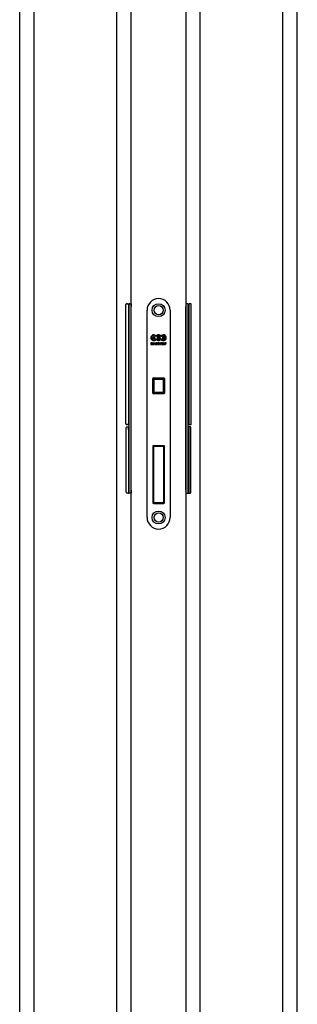
# Model space of a CAD drawing. Units: millimetres. Extents: x 17816 to 28488, y -5527 to 3363.
# Drawn here: x 21630 to 21823, y -261 to 423 of the extents above; entities that cross this region are included whole.
import ezdxf

# ---------------------------------------------------------------- set-up
doc = ezdxf.new("R2010")
doc.units = ezdxf.units.MM
doc.layers.add('Door', color=30, linetype='Continuous')

msp = doc.modelspace()

# ---------------------------------------------------------------- linework, layer by layer
at = {"color": 7, "linetype": 'Continuous'}
for p, q in [((21629.528, -916.736), (21629.528, 1208.247)), ((21639.528, -916.736), (21639.528, 1208.247)), ((21697.028, -916.736), (21697.028, 1208.247)), ((21755.028, -916.736), (21755.028, 1208.247)), ((21812.528, -916.736), (21812.528, 1208.247)), ((21822.528, -916.736), (21822.528, 1208.247))]:
    msp.add_line(p, q, dxfattribs=at)
at = {"linetype": 'Continuous'}
for p, q in [((21703.38, 223.264), (21703.38, 224.764)), ((21703.38, 143.264), (21703.38, 223.264)), ((21703.88, 225.264), (21704.58, 225.264)), ((21705.08, 224.764), (21705.08, 223.264)), ((21705.08, 223.264), (21705.08, 143.264)), ((21705.58, 223.064), (21705.08, 223.064)), ((21705.58, 223.264), (21705.58, 224.764)), ((21705.58, 93.764), (21705.58, 223.264)), ((21706.08, 225.264), (21707.08, 225.264)), ((21707.08, 225.264), (21707.08, 223.264)), ((21707.08, 95.764), (21707.08, 223.264)), ((21718.08, 76.761), (21718.08, 220.761)), ((21734.08, 220.761), (21734.08, 76.761)), ((21746.08, 225.264), (21745.08, 225.264)), ((21745.08, 225.264), (21745.08, 223.264)), ((21745.08, 95.764), (21745.08, 223.264)), ((21746.58, 223.264), (21746.58, 224.764)), ((21746.58, 93.764), (21746.58, 223.264)), ((21746.58, 223.064), (21747.08, 223.064)), ((21747.08, 224.764), (21747.08, 223.264)), ((21747.08, 223.264), (21747.08, 143.264)), ((21748.28, 225.264), (21747.58, 225.264)), ((21748.78, 223.264), (21748.78, 224.764)), ((21748.78, 143.264), (21748.78, 223.264)), ((21721.708, 200.503), (21722.452, 202.732)), ((21722.144, 200.503), (21721.708, 200.503)), ((21722.274, 200.936), (21722.144, 200.503)), ((21723.121, 200.936), (21722.274, 200.936)), ((21722.7, 202.333), (21722.39, 201.306)), ((21722.39, 201.306), (21723.01, 201.306)), ((21722.452, 202.732), (21722.943, 202.732)), ((21723.01, 201.306), (21722.7, 202.333)), ((21722.943, 202.732), (21723.692, 200.503)), ((21723.251, 200.503), (21723.121, 200.936)), ((21723.692, 200.503), (21723.251, 200.503)), ((21726.104, 201.72), (21727.031, 201.72)), ((21726.104, 201.355), (21726.104, 201.72)), ((21726.66, 201.355), (21726.104, 201.355)), ((21726.988, 202.216), (21726.602, 202.057)), ((21726.67, 200.503), (21726.67, 200.635)), ((21727.031, 200.503), (21726.67, 200.503)), ((21727.031, 201.72), (21727.031, 200.503)), ((21729.887, 202.732), (21728.697, 202.732)), ((21728.697, 202.732), (21728.697, 200.503)), ((21728.697, 200.503), (21729.881, 200.503)), ((21729.12, 202.402), (21729.12, 201.835)), ((21729.688, 202.402), (21729.12, 202.402)), ((21729.12, 201.835), (21729.688, 201.835)), ((21729.12, 201.524), (21729.12, 200.873)), ((21729.748, 201.524), (21729.12, 201.524)), ((21729.12, 200.873), (21729.748, 200.873)), ((21721.083, 198.064), (21720.732, 198.064)), ((21720.732, 198.064), (21720.732, 196.852)), ((21720.732, 196.852), (21720.944, 196.852)), ((21720.944, 196.852), (21720.944, 197.798)), ((21720.944, 197.798), (21721.137, 196.852)), ((21721.264, 197.173), (21721.083, 198.064)), ((21721.137, 196.852), (21721.389, 196.852)), ((21721.444, 198.064), (21721.264, 197.173)), ((21721.389, 196.852), (21721.581, 197.794)), ((21721.793, 198.064), (21721.444, 198.064)), ((21721.581, 197.794), (21721.581, 196.852)), ((21721.581, 196.852), (21721.793, 196.852)), ((21721.793, 196.852), (21721.793, 198.064)), ((21722.324, 198.064), (21722.054, 196.852)), ((21722.054, 196.852), (21722.302, 196.852)), ((21722.302, 196.852), (21722.35, 197.117)), ((21722.618, 198.064), (21722.324, 198.064)), ((21722.35, 197.117), (21722.593, 197.117)), ((21722.385, 197.307), (21722.473, 197.794)), ((21722.559, 197.307), (21722.385, 197.307)), ((21722.473, 197.794), (21722.559, 197.307)), ((21722.593, 197.117), (21722.639, 196.852)), ((21722.887, 196.852), (21722.618, 198.064)), ((21722.639, 196.852), (21722.887, 196.852)), ((21723.148, 196.852), (21723.148, 198.064)), ((21723.148, 198.064), (21723.521, 198.064)), ((21723.521, 196.852), (21723.148, 196.852)), ((21723.404, 197.044), (21723.404, 197.873)), ((21723.404, 197.873), (21723.454, 197.873)), ((21723.454, 197.044), (21723.404, 197.044)), ((21723.644, 197.683), (21723.644, 197.233)), ((21723.9, 197.686), (21723.9, 197.231)), ((21724.189, 198.064), (21724.189, 196.852)), ((21724.792, 198.064), (21724.189, 198.064)), ((21724.189, 196.852), (21724.798, 196.852)), ((21724.445, 197.568), (21724.445, 197.874)), ((21724.445, 197.874), (21724.792, 197.874)), ((21724.78, 197.568), (21724.445, 197.568)), ((21724.445, 197.042), (21724.445, 197.378)), ((21724.445, 197.378), (21724.78, 197.378)), ((21724.798, 197.042), (21724.445, 197.042)), ((21724.78, 197.378), (21724.78, 197.568)), ((21724.792, 197.874), (21724.792, 198.064)), ((21724.798, 196.852), (21724.798, 197.042)), ((21725.698, 198.064), (21725.442, 198.064)), ((21725.442, 198.064), (21725.442, 196.852)), ((21725.442, 196.852), (21725.698, 196.852)), ((21725.698, 196.852), (21725.698, 198.064)), ((21726.264, 198.064), (21725.896, 198.064)), ((21725.896, 198.064), (21725.896, 196.852)), ((21725.896, 196.852), (21726.109, 196.852)), ((21726.109, 196.852), (21726.109, 197.806)), ((21726.109, 197.806), (21726.3, 196.852)), ((21726.453, 197.119), (21726.264, 198.064)), ((21726.3, 196.852), (21726.666, 196.852)), ((21726.666, 198.064), (21726.453, 198.064)), ((21726.453, 198.064), (21726.453, 197.119)), ((21726.666, 196.852), (21726.666, 198.064)), ((21727.591, 198.064), (21727.335, 198.064)), ((21727.335, 198.064), (21727.335, 196.852)), ((21727.335, 196.852), (21727.591, 196.852)), ((21727.591, 196.852), (21727.591, 198.064)), ((21728.585, 198.064), (21727.824, 198.064)), ((21727.824, 198.064), (21727.824, 197.874)), ((21727.824, 197.874), (21728.077, 197.874)), ((21728.077, 197.874), (21728.077, 196.852)), ((21728.077, 196.852), (21728.333, 196.852)), ((21728.333, 196.852), (21728.333, 197.874)), ((21728.333, 197.874), (21728.585, 197.874)), ((21728.585, 197.874), (21728.585, 198.064)), ((21728.957, 198.064), (21728.687, 196.852)), ((21728.687, 196.852), (21728.935, 196.852)), ((21728.935, 196.852), (21728.982, 197.117)), ((21729.251, 198.064), (21728.957, 198.064)), ((21728.982, 197.117), (21729.226, 197.117)), ((21729.018, 197.307), (21729.105, 197.794)), ((21729.191, 197.307), (21729.018, 197.307)), ((21729.105, 197.794), (21729.191, 197.307)), ((21729.226, 197.117), (21729.272, 196.852)), ((21729.52, 196.852), (21729.251, 198.064)), ((21729.272, 196.852), (21729.52, 196.852)), ((21730.039, 198.064), (21729.783, 198.064)), ((21729.783, 198.064), (21729.783, 196.852)), ((21729.783, 196.852), (21730.344, 196.852)), ((21730.039, 197.042), (21730.039, 198.064)), ((21730.344, 197.042), (21730.039, 197.042)), ((21730.344, 196.852), (21730.344, 197.042)), ((21730.801, 198.064), (21730.528, 198.064)), ((21730.528, 198.064), (21730.806, 197.319)), ((21730.934, 197.615), (21730.801, 198.064)), ((21730.806, 197.319), (21730.806, 196.852)), ((21730.806, 196.852), (21731.062, 196.852)), ((21731.081, 198.064), (21730.934, 197.615)), ((21731.062, 197.329), (21731.338, 198.064)), ((21731.062, 196.852), (21731.062, 197.329)), ((21731.338, 198.064), (21731.081, 198.064)), ((21721.99, 163.211), (21721.99, 173.312)), ((21722.442, 172.683), (21722.125, 172.683)), ((21722.125, 163.84), (21722.125, 172.683)), ((21722.44, 173.761), (21729.721, 173.761)), ((21722.707, 172.683), (21722.442, 172.683)), ((21722.442, 163.84), (21722.442, 172.683)), ((21722.707, 172.683), (21722.707, 163.84)), ((21729.453, 172.683), (21722.707, 172.683)), ((21723.226, 173.582), (21728.935, 173.582)), ((21728.935, 173.582), (21729.136, 173.582)), ((21729.718, 172.683), (21729.453, 172.683)), ((21729.453, 163.84), (21729.453, 172.683)), ((21730.161, 173.402), (21729.676, 173.402)), ((21729.718, 172.683), (21729.718, 163.84)), ((21730.035, 172.683), (21729.718, 172.683)), ((21730.035, 163.84), (21730.035, 172.683)), ((21730.17, 173.312), (21730.17, 163.211)), ((21730.17, 165.817), (21730.035, 165.817)), ((21705.08, 163.145), (21705.093, 163.145)), ((21722.125, 163.84), (21722.442, 163.84)), ((21729.721, 162.761), (21722.44, 162.761)), ((21722.442, 163.84), (21722.707, 163.84)), ((21722.707, 163.84), (21729.453, 163.84)), ((21723.226, 162.941), (21723.024, 162.941)), ((21728.935, 162.941), (21723.226, 162.941)), ((21723.294, 162.761), (21723.294, 162.941)), ((21723.743, 162.941), (21723.743, 162.761)), ((21726.08, 162.761), (21726.08, 162.941)), ((21726.08, 162.761), (21726.08, 162.941)), ((21729.136, 162.941), (21728.935, 162.941)), ((21729.453, 163.84), (21729.718, 163.84)), ((21730.161, 163.121), (21729.676, 163.121)), ((21729.718, 163.84), (21730.035, 163.84)), ((21730.035, 164.02), (21730.17, 164.02)), ((21747.08, 163.145), (21747.068, 163.145)), ((21705.28, 144.414), (21705.58, 144.414)), ((21746.88, 144.414), (21746.58, 144.414)), ((21703.38, 141.764), (21703.38, 143.264)), ((21703.58, 137.764), (21703.58, 139.264)), ((21703.58, 95.764), (21703.58, 137.764)), ((21704.58, 141.264), (21703.88, 141.264)), ((21704.08, 139.764), (21705.08, 139.764)), ((21705.08, 143.264), (21705.08, 141.764)), ((21705.08, 139.764), (21705.08, 137.764)), ((21705.08, 137.764), (21705.08, 139.764)), ((21705.08, 139.764), (21705.58, 139.764)), ((21705.08, 137.764), (21705.08, 95.764)), ((21705.08, 137.764), (21705.08, 95.764)), ((21747.08, 139.764), (21746.58, 139.764)), ((21747.08, 143.264), (21747.08, 141.764)), ((21747.08, 139.764), (21747.08, 137.764)), ((21748.08, 139.764), (21747.08, 139.764)), ((21747.08, 137.764), (21747.08, 139.764)), ((21747.08, 137.764), (21747.08, 95.764)), ((21747.08, 137.764), (21747.08, 95.764)), ((21747.58, 141.264), (21748.28, 141.264)), ((21748.58, 137.764), (21748.58, 139.264)), ((21748.58, 95.764), (21748.58, 137.764)), ((21748.78, 141.764), (21748.78, 143.264)), ((21703.58, 94.264), (21703.58, 95.764)), ((21705.08, 95.764), (21705.08, 93.764)), ((21705.08, 95.764), (21705.08, 93.764)), ((21707.08, 95.764), (21707.08, 93.764)), ((21745.08, 95.764), (21745.08, 93.764)), ((21747.08, 95.764), (21747.08, 93.764)), ((21747.08, 95.764), (21747.08, 93.764)), ((21748.58, 94.264), (21748.58, 95.764)), ((21705.08, 93.764), (21704.08, 93.764)), ((21704.98, 93.764), (21704.68, 93.764)), ((21704.98, 93.764), (21705.08, 93.764)), ((21707.08, 93.764), (21705.08, 93.764)), ((21745.08, 93.764), (21747.08, 93.764)), ((21747.08, 93.764), (21748.08, 93.764)), ((21747.18, 93.764), (21747.08, 93.764)), ((21747.18, 93.764), (21747.48, 93.764))]:
    msp.add_line(p, q, dxfattribs=at)
for points in [[(21729.721, 126.589), (21722.44, 126.589, 0.4142136), (21721.99, 126.139), (21721.99, 87.026, 0.4142136), (21722.44, 86.576), (21729.721, 86.576, 0.4142136), (21730.17, 87.026), (21730.17, 126.139, 0.4142136)], [(21729.721, 126.589), (21722.44, 126.589, 0.4142136), (21721.99, 126.139), (21721.99, 87.026, 0.4142136), (21722.44, 86.576), (21729.721, 86.576, 0.4142136), (21730.17, 87.026), (21730.17, 126.139, 0.4142136)], [(21729.221, 126.089), (21722.94, 126.089, 0.4142136), (21722.49, 125.639), (21722.49, 87.726, 0.4142136), (21722.94, 87.276), (21729.221, 87.276, 0.4142136), (21729.67, 87.726), (21729.67, 125.639, 0.4142136)]]:
    msp.add_lwpolyline(points, format="xyb", close=True, dxfattribs=at)
for centre, radius in [((21726.08, 220.761), 4.5), ((21726.08, 220.761), 3.152), ((21726.08, 76.761), 4.5), ((21726.08, 76.761), 3.152)]:
    msp.add_circle(centre, radius, dxfattribs=at)
for centre, radius, start, end in [((21726.08, 220.761), 8, 0, 180), ((21703.88, 224.764), 0.5, 90, 180), ((21704.58, 224.764), 0.5, 0, 90), ((21706.08, 224.764), 0.5, 90, 180), ((21746.08, 224.764), 0.5, 0, 90), ((21747.58, 224.764), 0.5, 90, 180), ((21748.28, 224.764), 0.5, 0, 90), ((21722.701, 201.617), 2.013, 32.93523, 327.06477), ((21722.701, 201.617), 1.798, 19.948444, 340.051556), ((21726.08, 201.617), 2.013, 32.93523, 147.06477), ((21726.08, 201.617), 1.798, 19.948444, 160.051556), ((21726.08, 201.617), 1.798, 199.948444, 340.051556), ((21726.08, 201.617), 2.013, 212.93523, 327.06477), ((21727.114, 201.619), 2.082, 171.180233, 188.819767), ((21726.065, 201.781), 1.02, 25.190329, 171.180233), ((21726.065, 201.456), 1.02, 188.819767, 306.397784), ((21727.114, 201.619), 1.666, 171.180233, 188.819767), ((21726.065, 201.781), 0.604, 27.200885, 171.180233), ((21726.065, 201.456), 0.604, 188.819767, 350.352072), ((21729.46, 201.617), 2.013, 212.93523, 147.06477), ((21729.46, 201.617), 1.798, 199.948444, 160.051556), ((21729.688, 202.118), 0.284, 270, 90), ((21729.748, 201.199), 0.325, 270, 90), ((21729.881, 201.132), 0.629, 270, 69.767652), ((21729.887, 202.205), 0.527, 293.700741, 90), ((21723.454, 197.683), 0.189, 0, 90), ((21723.454, 197.233), 0.189, 270, 0), ((21723.521, 197.686), 0.379, 0, 90), ((21723.521, 197.231), 0.379, 270, 0), ((21722.44, 173.312), 0.449, 90, 180), ((21723.024, 172.683), 0.899, 90, 180), ((21729.136, 172.683), 0.899, 0, 90), ((21729.721, 173.312), 0.449, 0, 90), ((21722.44, 163.211), 0.449, 180, 270), ((21723.024, 163.84), 0.899, 180, 270), ((21729.136, 163.84), 0.899, 270, 0), ((21729.721, 163.211), 0.449, 270, 0), ((21705.28, 144.614), 0.2, 180, 270), ((21746.88, 144.614), 0.2, 270, 0), ((21703.88, 141.764), 0.5, 180, 270), ((21704.08, 139.264), 0.5, 90, 180), ((21704.58, 141.764), 0.5, 270, 0), ((21747.58, 141.764), 0.5, 180, 270), ((21748.08, 139.264), 0.5, 0, 90), ((21748.28, 141.764), 0.5, 270, 0), ((21704.08, 94.264), 0.5, 180, 270), ((21748.08, 94.264), 0.5, 270, 0), ((21726.08, 76.761), 8, 180, 0)]:
    msp.add_arc(centre, radius, start, end, dxfattribs=at)
for centre, major_axis, ratio, start_param, end_param in [((21723.226, 172.683), (0, 0.899), 0.8715236, 0, 1.5707963), ((21723.226, 172.683), (0, 0.899), 0.5770355, 0, 1.5707963), ((21728.935, 172.683), (0, 0.899), 0.5770355, 4.712389, 6.2831853), ((21728.935, 172.683), (0, 0.899), 0.8715236, 4.712389, 6.2831853), ((21723.226, 163.84), (0, -0.899), 0.8715236, 4.712389, 6.2831853), ((21723.226, 163.84), (0, -0.899), 0.5770355, 4.712389, 6.2831853), ((21728.935, 163.84), (0, -0.899), 0.8715236, 0, 1.5707963), ((21728.935, 163.84), (0, -0.899), 0.5770355, 0, 1.5707963)]:
    msp.add_ellipse(centre, major_axis=major_axis, ratio=ratio, start_param=start_param, end_param=end_param, dxfattribs=at)
at = {"layer": 'Door', "linetype": 'Continuous'}
for p, q in [((21707.028, -911.736), (21707.028, 1204.265)), ((21745.028, 1204.265), (21745.028, -911.736))]:
    msp.add_line(p, q, dxfattribs=at)

doc.saveas('drawing.dxf')
